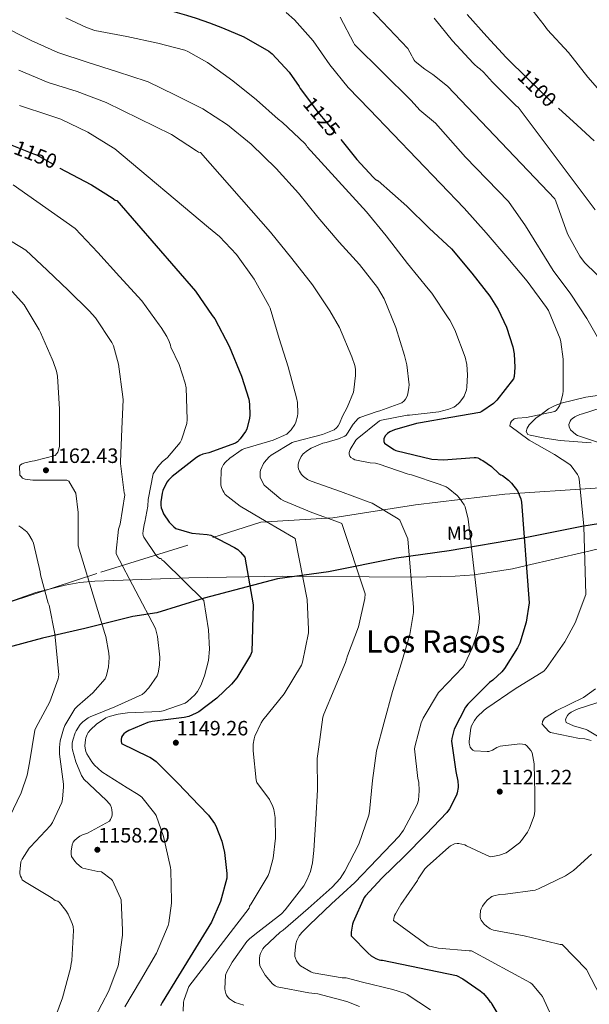
# Model space of a CAD drawing. Extents: x 586884 to 593753, y 743068 to 747785.
# Drawn here: x 588817 to 589111, y 746974 to 747482 of the extents above; entities that cross this region are included whole.
import ezdxf
from ezdxf.enums import TextEntityAlignment as Align

# ---------------------------------------------------------------- set-up
doc = ezdxf.new("R2010")
doc.units = 0
doc.header["$MEASUREMENT"] = 0
for name, pattern in [('DGN Style 2', [78.1672, 46.90032, -31.26688]), ('DGN Style 3', [109.43408, 78.1672, -31.26688]), ('DGN Style 5', [54.71704, 23.45016, -31.26688])]:
    doc.linetypes.add(name, pattern=pattern)
for name, color, linetype in [('Nivel 1', 7, 'Continuous'), ('Nivel 20', 7, 'Continuous'), ('Nivel 22', 7, 'Continuous'), ('Nivel 35', 7, 'Continuous'), ('Nivel 37', 7, 'Continuous'), ('Nivel 4', 7, 'Continuous'), ('Nivel 41', 7, 'Continuous'), ('Nivel 45', 7, 'Continuous'), ('Nivel 5', 7, 'Continuous'), ('Nivel 57', 7, 'Continuous'), ('Nivel 7', 7, 'Continuous')]:
    doc.layers.add(name, color=color, linetype=linetype)
doc.styles.add('Style-arial', font='arial.shx', dxfattribs={"bigfont": 'arialbig.shx'})
doc.styles.add('Style-ariali', font='ariali.shx', dxfattribs={"bigfont": 'arialibig.shx'})
doc.styles.add('Style-arialn', font='arialn.shx', dxfattribs={"bigfont": 'arialnbig.shx'})
doc.styles.add('Style-times', font='times.shx', dxfattribs={"bigfont": 'timesbig.shx'})

# ---------------------------------------------------------------- blocks, each defined once
blk = doc.blocks.new('5PATER_2')
at = {"layer": 'Nivel 7', "linetype": 'Continuous', "lineweight": 0}
h = blk.add_hatch(color=53, dxfattribs=at)
edge = h.paths.add_edge_path()
edge.add_ellipse((0, 0), major_axis=(-1.07, -1.14), ratio=0.99932, start_angle=0, end_angle=360)

msp = doc.modelspace()

# ---------------------------------------------------------------- linework, layer by layer
at = {"layer": 'Nivel 1', "color": 7, "linetype": 'Continuous', "lineweight": 30}
msp.add_polyline3d([(589364.429, 747245.172, 1079.548), (589346.084, 747234.891, 1082.418), (589332.721, 747229.842, 1084.345), (589315.799, 747233.31, 1086.238), (589301.05, 747237.212, 1087.842), (589294.493, 747238.875, 1088.496), (589268.143, 747237.147, 1092.487), (589228.049, 747234.641, 1099.004), (589195.084, 747232.644, 1105.283), (589169.88, 747231.002, 1108.95), (589157.255, 747229.408, 1111.604), (589140.113, 747225.825, 1114.123), (589106.84, 747220.544, 1120.174), (589076.803, 747214.521, 1125.064), (589038.427, 747208.013, 1131.744), (589011.218, 747204.267, 1136.392), (588976.109, 747197.178, 1142.471), (588949.785, 747193.544, 1147.399), (588912.085, 747183.526, 1154.822), (588887.566, 747176.101, 1158.871), (588875.284, 747174.137, 1161.528), (588850.416, 747168.015, 1166.902), (588828.602, 747162.998, 1171.197), (588808.922, 747157.552, 1174.857)], dxfattribs=at)
at = {"layer": 'Nivel 20', "color": 7, "linetype": 'DGN Style 2', "lineweight": 0}
msp.add_polyline3d([(588501.856, 746965.516, 1235.212), (588511.52, 746996.492, 1235.084), (588533.6, 747023.628, 1231.436), (588563.104, 747054.924, 1224.716), (588591.328, 747065.036, 1215.82), (588624.352, 747075.084, 1207.884), (588670.56, 747087.5, 1199.692), (588770.699, 747159.38, 1181.098), (588812.043, 747181.652, 1172.842), (588858.763, 747196.948, 1162.026), (588916.427, 747214.932, 1150.378), (588941.323, 747222.74, 1145.13), (588978.443, 747224.98, 1139.178), (589021.003, 747231.7, 1132.65), (589067.083, 747237.268, 1125.93), (589113.739, 747240.34, 1118.826), (589175.115, 747242.772, 1109.034), (589277.835, 747256.148, 1090.218), (589315.595, 747285.46, 1081.77), (589366.603, 747322.964, 1072.234)], dxfattribs=at)
at = {"layer": 'Nivel 22', "color": 30, "linetype": 'DGN Style 5', "lineweight": 30, "flags": 128}
for points, elevation in [([(589075.15, 747455.38), (589075.748, 747454.801), (589080.836, 747449.553), (589081.7, 747448.913), (589093.06, 747437.841), (589094.776, 747436.316)], 1100), ([(588965.311, 747441.561), (588970.66, 747434.385), (588980.9, 747422.193), (588982.489, 747420.223)], 1125), ([(588965.311, 747441.561), (588965.311, 747441.561)], 1125), ([(588965.311, 747441.561), (588965.311, 747441.561)], 1125), ([(588812.866, 747417.292), (588823.94, 747412.881), (588825.572, 747412.241), (588837.639, 747405.523)], 1150), ([(588837.639, 747405.523), (588837.639, 747405.523)], 1150), ([(588837.639, 747405.523), (588837.639, 747405.523)], 1150)]:
    msp.add_lwpolyline(points, dxfattribs=dict(at, elevation=elevation))
at = {"layer": 'Nivel 35', "color": 92, "linetype": 'DGN Style 3', "lineweight": 0}
for points in [[(589111.627, 747263.764, 1115.55), (589095.66, 747264.963, 1117.295), (589087.718, 747266.069, 1118.067), (589080.139, 747267.604, 1118.76), (589078.988, 747268.068, 1118.868), (589078.143, 747269.507, 1119.011), (589078.611, 747271.244, 1119.163), (589079.778, 747273.015, 1119.339), (589083.103, 747276.399, 1119.727), (589085.853, 747278.385, 1120), (589089.764, 747281.211, 1120.288), (589093.188, 747283.053, 1120.258), (589095.826, 747284.073, 1120), (589096.267, 747284.244, 1119.934), (589108.92, 747287.248, 1117.942), (589125.447, 747289.641, 1115)], [(589052.298, 747195.766, 1129.869), (589071.111, 747198.695, 1126.318), (589078.246, 747200.36, 1125), (589108.283, 747207.371, 1120), (589127.243, 747211.796, 1116.051)], [(588795.466, 747176.032, 1175.99), (588825.233, 747186.435, 1169.787), (588840.296, 747190.377, 1166.632), (588847.921, 747191.659, 1165.039), (588855.627, 747192.34, 1163.434), (588904.086, 747194.012, 1153.294), (588952.651, 747194.9, 1143.21), (588997.084, 747194.51, 1134.415), (589018.748, 747194.365, 1135), (589019.303, 747194.361, 1135.012), (589041.483, 747194.9, 1132.073), (589051.582, 747195.709, 1130), (589052.298, 747195.766, 1129.869)]]:
    msp.add_polyline3d(points, dxfattribs=at)
at = {"layer": 'Nivel 4', "color": 30, "linetype": 'Continuous', "lineweight": 30, "flags": 128}
for points, elevation in [([(588808.646, 747523.317), (588821.142, 747513.077), (588828.054, 747508.725), (588830.982, 747507.429), (588836.358, 747505.941), (588851.75, 747501.413), (588867.35, 747496.789), (588868.598, 747496.245), (588883.222, 747490.245), (588898.054, 747485.829), (588902.994, 747484.369), (588907.908, 747482.833), (588914.71, 747480.358), (588921.476, 747477.777), (588932.452, 747473.201), (588945.412, 747465.777), (588947.172, 747464.433), (588955.94, 747454.897), (588961.092, 747447.505), (588961.572, 747446.577), (588965.311, 747441.561)], 1125), ([(589047.638, 747484.725), (589057.846, 747473.429), (589067.798, 747462.501), (589071.773, 747458.651), (589075.15, 747455.38)], 1100), ([(589094.776, 747436.316), (589104.548, 747427.633), (589113.156, 747419.569)], 1100), ([(588982.489, 747420.223), (588990.788, 747409.937), (588999.172, 747400.721), (589000.484, 747399.601), (589001.796, 747398.929), (589016.612, 747385.905), (589028.132, 747374.513), (589039.716, 747363.761), (589050.18, 747351.313), (589059.46, 747339.409), (589063.78, 747332.529), (589068.068, 747323.345), (589071.3, 747313.201), (589071.972, 747309.617), (589072.292, 747302.641), (589071.908, 747298.033), (589071.652, 747296.817), (589063.108, 747285.809), (589061.22, 747284.081), (589055.204, 747279.857), (589054.212, 747279.345), (589039.268, 747276.721), (589023.62, 747274.001), (589021.636, 747273.681), (589010.276, 747270.385), (589007.844, 747269.329), (589006.692, 747268.593), (589005.572, 747267.473), (589004.772, 747265.905), (589004.644, 747264.401), (589004.996, 747263.601), (589009.828, 747260.337), (589010.98, 747259.761), (589029.54, 747255.345), (589035.46, 747254.961), (589051.3, 747256.113), (589052.42, 747256.113), (589053.22, 747256.049), (589054.308, 747255.537), (589054.948, 747254.993), (589055.78, 747254.641), (589060.26, 747251.441), (589064.004, 747247.985), (589065.028, 747247.249), (589065.956, 747246.929), (589069.092, 747244.497), (589070.564, 747242.993), (589073.604, 747238.961), (589074.052, 747238.129), (589075.332, 747234.833), (589075.748, 747233.041), (589079.716, 747181.137), (589078.084, 747171.281), (589074.82, 747160.337), (589073.732, 747157.937), (589066.98, 747147.249), (589065.54, 747145.521), (589060.964, 747141.297), (589059.3, 747140.113), (589048.004, 747128.881), (589046.788, 747127.281), (589041.092, 747116.017), (589040.612, 747114.673), (589039.844, 747111.249), (589039.716, 747109.873), (589041.796, 747094.129), (589042.916, 747089.201), (589043.14, 747086.737), (589043.108, 747085.937), (589042.628, 747083.217), (589042.244, 747082.033), (589038.564, 747074.865), (589037.22, 747072.945), (589026.564, 747061.809), (589015.172, 747050.289), (589003.62, 747039.153), (588995.3, 747030.097), (588994.596, 747029.105), (588988.836, 747016.369), (588988.516, 747015.313), (588987.844, 747011.313), (588987.812, 747010.321), (588987.908, 747009.361), (588996.58, 747000.369), (588998.18, 746999.089), (589000.612, 746997.681), (589002.308, 746997.041), (589003.172, 746996.849), (589004.068, 746996.785), (589042.148, 746988.849), (589045.444, 746987.153), (589054.468, 746981.009), (589056.068, 746979.601), (589058.628, 746976.721), (589059.492, 746975.441), (589060.132, 746974.897), (589060.42, 746974.097), (589068.292, 746960.945)], 1125), ([(588837.639, 747405.523), (588840.516, 747403.921), (588853.828, 747396.881), (588864.644, 747390.161), (588866.052, 747389.009), (588866.884, 747388.689), (588907.524, 747341.969), (588916.196, 747329.489), (588917.476, 747327.729), (588924.996, 747313.617), (588931.204, 747298.193), (588935.044, 747286.257), (588935.492, 747283.729), (588935.652, 747278.065), (588935.492, 747276.497), (588933.956, 747270.801), (588933.38, 747269.521), (588930.628, 747265.745), (588929.22, 747264.305), (588928.132, 747263.505), (588914.372, 747258.513), (588911.396, 747257.841), (588909.86, 747257.233), (588908.068, 747256.177), (588895.524, 747246.385), (588893.54, 747244.401), (588892.836, 747243.473), (588890.66, 747239.057), (588890.276, 747237.841), (588889.7, 747233.329), (588889.732, 747231.505), (588889.924, 747230.257), (588890.276, 747229.009), (588891.108, 747227.089), (588894.02, 747222.865), (588896.388, 747220.337), (588897.348, 747219.537), (588905.7, 747217.073), (588913.604, 747216.433), (588915.46, 747216.017), (588927.748, 747209.745), (588929.348, 747208.657), (588930.852, 747207.313), (588933.06, 747204.785), (588937.388, 747180.146), (588936.612, 747155.921), (588935.908, 747154.193), (588928.804, 747142.481), (588926.212, 747139.249), (588918.628, 747131.921), (588909.316, 747124.945), (588907.972, 747124.177), (588904.164, 747122.609), (588901.636, 747121.969), (588885.156, 747119.889), (588882.916, 747119.505), (588873.22, 747115.377), (588871.428, 747114.321), (588870.5, 747113.553), (588869.828, 747112.753), (588869.38, 747111.921), (588869.22, 747110.673), (588869.22, 747109.777), (588869.444, 747108.625), (588883.204, 747101.841), (588884.036, 747101.553), (588884.9, 747101.073), (588887.3, 747099.281), (588898.5, 747088.081), (588909.412, 747076.561), (588914.18, 747071.601), (588917.348, 747067.345), (588918.052, 747066.097), (588921.124, 747058.257), (588922.596, 747052.369), (588923.78, 747041.521), (588923.748, 747039.185), (588920.484, 747027.153), (588915.876, 747016.497), (588907.588, 747002.961), (588898.788, 746988.817), (588890.372, 746975.025), (588889.508, 746973.233)], 1150)]:
    msp.add_lwpolyline(points, dxfattribs=dict(at, elevation=elevation))
at = {"layer": 'Nivel 5', "color": 30, "linetype": 'Continuous', "lineweight": 0, "flags": 128}
for points, elevation in [([(588997.476, 747487.889), (589017.156, 747467.153), (589019.236, 747463.441), (589019.524, 747462.673), (589020.42, 747461.169), (589020.964, 747460.529), (589025.892, 747456.465), (589030.052, 747453.841), (589037.572, 747447.697), (589092.964, 747389.617), (589093.54, 747388.465), (589098.852, 747373.425), (589099.588, 747371.249), (589105.86, 747360.081), (589108.292, 747356.849), (589120.388, 747344.945)], 1110), ([(589078.038, 747491.173), (589087.414, 747479.237), (589089.11, 747476.869), (589099.958, 747465.125), (589109.974, 747452.421), (589119.99, 747441.093)], 1095), ([(588840.74, 747483.057), (588851.3, 747478.001), (588855.684, 747476.529), (588872.068, 747473.329), (588888.068, 747469.873), (588902.02, 747466.321), (588903.556, 747465.713), (588913.796, 747459.985), (588926.756, 747450.481), (588938.98, 747440.721), (588950.244, 747430.673), (588952.42, 747429.073), (588963.972, 747418.129), (588964.804, 747417.201), (588965.252, 747416.369), (588995.748, 747382.833), (589005.892, 747370.481), (589016.868, 747356.305), (589027.62, 747343.121), (589029.508, 747340.977), (589037.924, 747328.177), (589038.756, 747327.025), (589041.38, 747322.001), (589046.66, 747307.857), (589047.492, 747304.177), (589047.908, 747298.769), (589047.62, 747292.497), (589047.332, 747291.025), (589046.116, 747287.825), (589045.476, 747286.737), (589043.716, 747284.465), (589041.764, 747282.705), (589040.836, 747282.129), (589038.34, 747281.041), (589033.092, 747279.761), (589017.956, 747278.065), (589016.836, 747278.001), (589003.524, 747275.409), (589002.564, 747275.089), (588990.98, 747265.841), (588990.308, 747265.137), (588987.396, 747260.273), (588986.756, 747258.801)], 1130), ([(588954.276, 747485.681), (588958.66, 747481.937), (588968.324, 747471.153), (588976.9, 747458.737), (588986.34, 747447.025), (588997.38, 747435.633), (589046.084, 747384.881), (589057.508, 747372.017), (589068.676, 747358.961), (589078.756, 747347.185), (589088.676, 747333.585), (589089.7, 747332.049), (589095.62, 747317.425), (589096.068, 747315.889), (589097.284, 747306.865), (589097.188, 747290.385), (589097.06, 747288.977), (589095.812, 747284.017), (589095.332, 747282.897), (589094.724, 747281.873), (589093.732, 747280.593), (589092.932, 747279.857), (589078.308, 747276.817), (589073.668, 747276.529), (589072.74, 747276.337), (589071.908, 747276.049), (589070.532, 747274.961), (589070.02, 747273.969), (589069.796, 747272.433), (589079.652, 747265.041), (589092.836, 747257.777), (589100.644, 747252.561), (589101.38, 747251.921), (589104.58, 747247.377), (589105.092, 747246.385), (589105.54, 747245.169), (589107.904, 747220.818), (589108.9, 747185.457), (589103.428, 747170.929), (589098.18, 747161.073), (589088.452, 747147.249), (589087.204, 747145.873), (589072.484, 747136.753), (589057.924, 747126.833)], 1120), ([(588982.212, 747483.313), (588989.252, 747470.001), (588989.636, 747469.233), (589018.855, 747440.425), (589023.231, 747435.432), (589031.339, 747428.573), (589046.931, 747411.113), (589068.964, 747388.305), (589077.796, 747375.633), (589092.132, 747352.593), (589101.284, 747340.465), (589109.412, 747327.793), (589117.06, 747314.673)], 1115), ([(589030.628, 747482.897), (589040.164, 747471.057), (589050.884, 747459.601), (589051.524, 747458.865), (589053.092, 747457.489), (589054.276, 747456.689), (589056.167, 747455.017), (589060.868, 747449.873), (589071.94, 747438.705), (589073.092, 747437.425), (589074.084, 747436.977), (589113.828, 747383.953)], 1105), ([(588806.596, 747479.345), (588822.724, 747471.249), (588836.484, 747465.073), (588851.62, 747460.081), (588867.268, 747455.153), (588882.18, 747450.289), (588883.14, 747450.033), (588896.932, 747443.217), (588911.332, 747436.017), (588924.1, 747427.761), (588936.228, 747417.905), (588949.092, 747405.297), (588960.74, 747392.625), (588970.692, 747380.209), (588981.636, 747367.345), (588992.1, 747355.793), (589001.38, 747343.857), (589004.836, 747338.001), (589010.884, 747323.217), (589015.428, 747308.785), (589016.644, 747303.985), (589017.732, 747293.713), (589017.7, 747292.241), (589017.124, 747288.945), (589016.708, 747287.857), (589015.844, 747286.321), (589015.14, 747285.457), (589013.956, 747284.337)], 1135), ([(588816.42, 747455.985), (588831.492, 747449.585), (588846.468, 747444.913), (588861.38, 747439.345), (588895.172, 747422.833), (588908.004, 747414.353), (588909.124, 747413.745), (588910.052, 747413.553), (588946.276, 747372.401), (588957.284, 747358.801), (588967.972, 747345.169), (588976.836, 747331.889), (588981.924, 747323.185), (588988.26, 747308.145), (588989.732, 747303.569), (588990.084, 747301.681), (588990.18, 747298.449), (588989.284, 747291.057), (588988.996, 747289.905), (588985.86, 747282.001), (588983.364, 747277.521), (588981.828, 747273.713), (588981.188, 747272.561), (588980.324, 747271.473), (588979.012, 747270.513), (588973.06, 747268.049), (588958.404, 747264.241), (588957.444, 747263.889), (588946.628, 747257.329), (588945.412, 747256.369), (588943.204, 747253.841), (588942.692, 747253.041), (588941.156, 747249.649), (588940.932, 747248.849), (588940.836, 747248.049), (588940.868, 747246.801), (588940.996, 747245.969), (588942.276, 747243.089), (588943.044, 747241.841), (588951.62, 747234.705), (588953.124, 747233.777), (588967.62, 747227.793), (588981.892, 747222.545), (588983.044, 747222.033), (588995.172, 747185.777), (588994.98, 747183.377), (588991.588, 747168.881), (588985.924, 747153.841)], 1140), ([(588816.708, 747437.777), (588832.484, 747432.529), (588838.02, 747430.705), (588851.94, 747424.017), (588865.06, 747415.953), (588865.924, 747415.409), (588914.34, 747374.833), (588919.94, 747370.161), (588928.644, 747360.849), (588937.764, 747348.209), (588945.412, 747334.609), (588946.116, 747333.169), (588950.66, 747317.521), (588955.396, 747302.897), (588959.716, 747286.897), (588960.164, 747284.465), (588960.356, 747278.897), (588960.196, 747277.489), (588959.3, 747274.321), (588958.756, 747273.169), (588956.932, 747270.449), (588955.62, 747269.041), (588954.66, 747268.273), (588947.62, 747265.105), (588932.932, 747260.721), (588931.588, 747260.209), (588925.188, 747255.825), (588923.012, 747253.745), (588922.052, 747252.529), (588921.22, 747250.865), (588920.836, 747249.553), (588920.548, 747243.121), (588920.644, 747241.969), (588920.964, 747240.657), (588921.604, 747239.089), (588922.116, 747238.193), (588922.916, 747237.137), (588930.596, 747231.121), (588944.036, 747223.217), (588958.148, 747214.897), (588959.044, 747214.385)], 1145), ([(588813.476, 747396.817), (588845.412, 747374.257), (588857.124, 747361.905), (588868.42, 747349.489), (588879.844, 747336.977), (588888.868, 747324.529), (588889.924, 747323.153), (588892.804, 747318.673), (588894.02, 747316.081), (588894.66, 747314.097), (588894.852, 747313.073), (588899.076, 747304.081), (588902.212, 747294.449), (588902.66, 747292.113), (588903.204, 747275.761), (588903.012, 747273.745), (588900.356, 747265.361), (588899.588, 747263.857), (588893.124, 747256.241), (588890.404, 747253.937), (588888.132, 747251.377), (588886.34, 747248.753), (588885.796, 747247.665), (588883.204, 747234.545), (588883.012, 747231.057), (588881.476, 747222.865), (588881.028, 747221.553), (588880.484, 747218.385), (588880.452, 747216.945), (588880.58, 747215.985), (588880.836, 747215.057), (588887.268, 747205.585), (588888.068, 747204.689), (588888.9, 747204.113), (588889.796, 747204.017), (588890.18, 747203.313), (588891.204, 747202.641), (588911.78, 747182.417), (588914.34, 747167.185)], 1155), ([(588768.804, 747394.289), (588819.94, 747363.217), (588831.108, 747352.785), (588841.988, 747342.385), (588852.74, 747331.825), (588855.876, 747328.241), (588864.388, 747315.505), (588865.252, 747313.841), (588867.876, 747304.401), (588870.052, 747287.409), (588870.18, 747285.937), (588869.604, 747270.929), (588868.836, 747253.969), (588868.836, 747253.009), (588870.788, 747237.905), (588871.044, 747236.849), (588868.644, 747221.809), (588867.876, 747219.249), (588866.66, 747207.793), (588866.692, 747206.481), (588886.948, 747167.953), (588887.972, 747163.729), (588889.092, 747153.137), (588888.996, 747149.073), (588888.292, 747145.009), (588887.716, 747143.473), (588883.524, 747137.329), (588881.156, 747134.833), (588880.1, 747133.969), (588865.956, 747127.569), (588853.252, 747122.449), (588852.1, 747121.809), (588849.476, 747119.825), (588848.132, 747118.449), (588845.924, 747115.185), (588845.444, 747114.161), (588844.26, 747110.385)], 1160), ([(588806.628, 747348.721), (588817.732, 747336.497), (588819.076, 747334.961), (588826.82, 747321.969), (588827.588, 747320.721), (588833.604, 747306.961), (588834.18, 747305.777), (588835.876, 747300.785), (588836.42, 747298.161), (588837.412, 747281.137), (588837.38, 747264.401), (588837.348, 747262.033), (588837.22, 747261.105), (588836.452, 747258.961), (588836.004, 747258.193), (588835.236, 747257.201), (588824.42, 747254.417), (588823.364, 747254.321), (588819.524, 747253.489), (588818.084, 747252.977), (588817.284, 747252.465), (588816.708, 747251.761), (588816.964, 747247.057)], 1165), ([(589013.956, 747284.337), (589002.628, 747280.241), (589001.252, 747279.953), (588992.356, 747276.753), (588991.492, 747276.305), (588988.964, 747273.393), (588986.052, 747268.721), (588985.22, 747267.697), (588984.548, 747267.121), (588981.252, 747265.713), (588974.916, 747263.889), (588973.22, 747263.633), (588967.204, 747260.977), (588965.316, 747259.761), (588963.172, 747257.969), (588962.116, 747256.689), (588960.996, 747254.385), (588960.708, 747253.489), (588960.548, 747252.593), (588960.516, 747251.249), (588960.644, 747250.353), (588961.188, 747249.073), (588962.276, 747247.441), (588963.236, 747246.385), (588965.284, 747244.881), (588967.204, 747243.889), (588982.404, 747238.609), (588997.124, 747233.041), (588998.756, 747232.561), (589012.132, 747224.465), (589012.964, 747223.793), (589017.188, 747214.161), (589019.972, 747178.833), (589019.972, 747176.145), (589018.148, 747164.817), (589013.828, 747150.161), (589009.156, 747135.377), (589004.868, 747119.633), (589000.932, 747104.785), (588998.884, 747089.457), (588997.38, 747073.585), (588996.996, 747071.665), (588991.748, 747056.689), (588984.58, 747042.705), (588982.148, 747039.025), (588978.116, 747034.449), (588965.7, 747023.505), (588952.74, 747012.273), (588951.268, 747011.249), (588942.916, 747003.537), (588942.276, 747002.737), (588941.124, 747000.305), (588940.804, 746999.249), (588940.548, 746997.649), (588940.548, 746995.441), (588940.74, 746993.905), (588943.492, 746989.041), (588947.236, 746984.529), (588948.708, 746983.537), (588949.732, 746983.025), (588966.02, 746980.049), (588970.724, 746979.473), (588985.604, 746975.441), (588992.196, 746972.913)], 1135), ([(589121.604, 747283.377), (589107.172, 747278.769), (589105.924, 747278.385), (589103.332, 747277.201), (589102.084, 747276.337), (589101.38, 747275.697), (589100.804, 747274.993), (589100.196, 747273.137), (589100.356, 747271.985), (589101.06, 747270.513), (589103.748, 747268.113), (589104.58, 747267.569), (589119.524, 747262.513)], 1115), ([(588986.756, 747258.801), (588986.756, 747257.841), (588987.108, 747256.881), (588987.652, 747256.241), (588988.868, 747255.441), (588989.732, 747255.025), (588997.732, 747253.361), (589000.42, 747253.169), (589002.34, 747252.785), (589016.74, 747247.665), (589017.924, 747247.345), (589018.98, 747247.281), (589033.284, 747242.321), (589036.836, 747240.945), (589037.828, 747240.401), (589042.596, 747236.497), (589043.78, 747235.249), (589046.148, 747231.761), (589046.628, 747230.769), (589048.228, 747224.369), (589054.148, 747173.777), (589053.988, 747170.929), (589053.156, 747166.353), (589050.34, 747157.777), (589046.372, 747149.425), (589045.444, 747148.017), (589033.604, 747135.633), (589032.932, 747134.929), (589025.06, 747121.617), (589024.036, 747119.313), (589020.804, 747107.505), (589020.58, 747105.937), (589022.34, 747090.481), (589022.724, 747088.625), (589022.98, 747084.209), (589022.564, 747079.377), (589021.988, 747077.137), (589014.916, 747063.889), (589012.644, 747060.721), (589001.22, 747048.913), (588989.796, 747036.849), (588977.7, 747025.905), (588966.34, 747015.121), (588962.372, 747011.057), (588961.092, 747009.329), (588959.876, 747006.993), (588959.268, 747005.297), (588958.724, 747000.305), (588958.788, 746998.769), (588959.076, 746997.809), (588959.716, 746996.433), (588960.996, 746994.641), (588961.796, 746993.841), (588967.108, 746990.769), (588968.26, 746990.321), (588983.3, 746987.761), (588985.284, 746987.633), (588993.732, 746985.489), (589009.412, 746981.617), (589015.3, 746979.729), (589016.74, 746979.057), (589028.804, 746971.249)], 1130), ([(588816.964, 747247.057), (588817.54, 747246.321), (588818.372, 747245.553), (588819.652, 747244.945), (588823.62, 747244.401), (588839.556, 747244.433), (588841.188, 747244.401), (588842.18, 747244.017), (588845.38, 747238.705), (588845.764, 747237.809), (588847.012, 747227.857), (588847.012, 747211.985), (588846.948, 747210.641), (588860.772, 747165.393), (588861.284, 747163.793), (588862.916, 747155.153), (588863.012, 747153.009), (588862.628, 747148.145), (588861.604, 747143.729), (588860.964, 747142.001), (588854.628, 747134.705), (588846.66, 747127.921), (588845.316, 747126.449), (588840.196, 747117.809), (588839.396, 747115.953), (588837.796, 747110.065), (588837.316, 747106.481), (588837.316, 747103.025), (588839.428, 747087.665), (588839.492, 747086.321), (588838.98, 747079.953), (588838.564, 747078.097), (588833.86, 747067.921), (588832.804, 747066.225), (588822.468, 747055.281), (588821.732, 747054.577), (588818.148, 747048.977), (588817.508, 747047.601), (588816.9, 747042.257), (588816.932, 747041.425), (588817.22, 747040.241), (588817.764, 747039.345), (588818.148, 747038.353), (588819.364, 747037.361), (588832.292, 747029.681), (588833.668, 747028.785), (588834.404, 747028.145), (588835.236, 747027.601), (588836.452, 747027.217), (588837.412, 747026.545), (588840.74, 747022.417), (588841.86, 747020.593), (588843.972, 747015.697), (588844.356, 747014.257), (588844.612, 747012.145), (588843.684, 746996.721), (588843.46, 746995.089), (588843.108, 746992.689), (588838.884, 746977.361), (588833.284, 746962.033)], 1165), ([(588816.324, 747220.881), (588817.444, 747220.273), (588819.716, 747218.577), (588820.58, 747217.745), (588821.636, 747216.401), (588823.3, 747213.457), (588823.94, 747211.889), (588827.332, 747197.137), (588827.556, 747195.569), (588831.588, 747181.041), (588832.004, 747179.921), (588834.98, 747165.169), (588836.996, 747144.049), (588836.772, 747141.969), (588832.324, 747130.033), (588825.188, 747116.657), (588824.676, 747115.409), (588821.892, 747098.705), (588820.644, 747092.209), (588817.604, 747083.153), (588811.524, 747070.577)], 1170), ([(588959.044, 747214.385), (588965.252, 747182.961), (588965.892, 747167.473), (588965.796, 747165.649), (588962.788, 747150.545), (588962.244, 747148.945), (588953.284, 747134.257), (588942.372, 747120.657), (588941.412, 747119.217), (588938.18, 747112.305), (588937.828, 747111.089), (588937.38, 747108.305), (588937.252, 747104.849), (588938.916, 747089.617), (588939.14, 747088.561), (588943.172, 747083.121), (588943.908, 747082.353), (588945.7, 747079.633), (588947.428, 747076.049), (588947.94, 747074.513), (588948.708, 747070.449), (588948.836, 747059.697), (588947.62, 747049.489), (588945.796, 747042.449), (588945.028, 747040.529), (588936.228, 747025.969), (588935.396, 747024.625), (588935.236, 747023.729), (588904.196, 746983.249), (588901.7, 746976.465), (588901.412, 746975.121), (588901.124, 746970.449)], 1145), ([(588914.34, 747167.185), (588914.788, 747157.361), (588914.18, 747151.505), (588912.26, 747143.601), (588910.276, 747138.513), (588908.516, 747135.409), (588907.172, 747133.681), (588903.46, 747130.257), (588902.308, 747129.457), (588890.948, 747125.521), (588889.188, 747125.201), (588872.548, 747124.369), (588867.588, 747123.761), (588863.044, 747122.545), (588861.252, 747121.809), (588856.484, 747118.577), (588853.316, 747115.633), (588852.196, 747114.225), (588851.62, 747113.233), (588850.98, 747111.601), (588850.724, 747110.449), (588850.5, 747107.377), (588850.564, 747106.161), (588850.948, 747104.401), (588851.428, 747103.217), (588854.02, 747099.089), (588855.428, 747097.361), (588859.204, 747094.033), (588872.26, 747085.713), (588877.988, 747082.289), (588879.108, 747081.393), (588879.94, 747080.913), (588886.564, 747072.465), (588887.204, 747071.377), (588891.076, 747060.625), (588894.596, 747044.657), (588894.82, 747043.249), (588895.108, 747027.409), (588895.108, 747026.225), (588893.764, 747016.145), (588893.38, 747014.673), (588887.364, 747000.465), (588879.204, 746986.353), (588871.14, 746972.817)], 1155), ([(588985.924, 747153.841), (588984.964, 747150.449), (588979.076, 747136.497), (588973.7, 747123.825), (588973.252, 747122.193), (588971.108, 747106.929), (588970.372, 747100.945), (588970.436, 747084.625), (588969.668, 747069.521), (588968.548, 747053.425), (588967.908, 747047.025), (588966.852, 747042.641), (588965.252, 747038.385), (588963.428, 747035.121), (588953.796, 747022.705), (588951.94, 747020.785), (588939.652, 747011.249), (588935.588, 747008.049), (588934.052, 747006.449), (588926.468, 746995.825), (588923.556, 746990.385), (588923.044, 746989.009), (588922.756, 746982.065), (588922.82, 746981.041), (588923.204, 746979.665), (588923.588, 746978.801), (588924.356, 746977.617), (588925.06, 746976.945), (588927.14, 746975.473), (588928.068, 746974.993), (588932.452, 746973.617)], 1140), ([(589113.892, 747136.881), (589107.684, 747132.337)], 1115), ([(589107.684, 747132.337), (589093.636, 747125.425), (589088.42, 747122.257), (589087.652, 747121.649), (589086.564, 747119.889), (589086.436, 747118.513), (589089.828, 747114.833), (589090.66, 747114.289), (589105.732, 747111.217), (589108.388, 747110.993), (589111.652, 747110.129)], 1115), ([(589121.668, 747131.761), (589105.444, 747126.641), (589104.132, 747126.161), (589101.316, 747124.689), (589100.036, 747123.697), (589099.428, 747123.025), (589098.724, 747121.777), (589098.532, 747120.817), (589098.852, 747119.409), (589102.628, 747117.713), (589109.124, 747115.889), (589109.86, 747115.569), (589122.692, 747107.665)], 1110), ([(589057.924, 747126.833), (589056.548, 747125.841), (589052.676, 747122.129), (589051.46, 747120.497), (589050.02, 747117.681), (589049.636, 747116.497), (589048.74, 747109.777), (589048.74, 747108.785), (589049.188, 747106.737), (589049.956, 747105.777), (589050.596, 747105.233), (589051.396, 747104.817), (589058.116, 747104.401), (589058.98, 747104.497), (589060.804, 747105.201), (589063.012, 747106.577), (589064.676, 747107.281), (589074.948, 747108.369), (589076.292, 747108.337), (589077.572, 747108.017), (589078.5, 747107.377), (589080.516, 747105.009), (589081.284, 747103.729), (589082.244, 747098.161), (589082.66, 747083.025), (589082.564, 747073.649), (589082.244, 747071.281), (589079.908, 747064.849), (589078.82, 747062.833), (589075.684, 747058.481), (589074.66, 747057.393), (589068.996, 747052.977), (589067.78, 747052.273), (589064.452, 747050.929), (589060.964, 747050.225), (589059.588, 747050.193), (589047.428, 747055.793), (589046.564, 747056.337), (589043.396, 747057.009), (589042.532, 747057.009), (589041.22, 747056.785), (589039.076, 747055.729), (589038.276, 747055.185), (589027.044, 747045.169), (589025.892, 747043.857), (589022.436, 747038.705), (589022.02, 747037.841), (589013.508, 747025.489), (589010.66, 747020.753), (589010.244, 747019.793), (589009.828, 747018.289), (589009.7, 747017.265), (589027.524, 747004.273), (589032.836, 747003.057), (589048.772, 747001.617), (589049.956, 747001.617), (589080.356, 746985.201), (589081.316, 746984.497), (589085.796, 746979.153), (589086.532, 746978.001), (589093.188, 746963.825)], 1120), ([(588844.26, 747110.385), (588844.004, 747108.849), (588843.972, 747106.353), (588844.1, 747105.265), (588845.764, 747099.153), (588848.74, 747092.049), (588849.348, 747090.993), (588849.988, 747090.193), (588861.444, 747079.377), (588863.108, 747077.553), (588863.652, 747076.753), (588864.196, 747075.409), (588864.452, 747074.417), (588864.644, 747072.881), (588864.612, 747071.857), (588864.42, 747070.897), (588863.78, 747069.457), (588863.172, 747068.529), (588851.876, 747062.321), (588849.22, 747061.425), (588847.876, 747060.753), (588846.436, 747059.761), (588845.092, 747058.481), (588844.484, 747057.617), (588843.908, 747056.305), (588843.428, 747053.041), (588843.428, 747051.441), (588843.588, 747050.385), (588845.22, 747047.921), (588846.18, 747046.801), (588848.74, 747044.657), (588849.508, 747044.209), (588857.188, 747042.577), (588859.14, 747042.417), (588864.1, 747038.609), (588864.804, 747037.905), (588868.932, 747028.881), (588869.156, 747028.017), (588869.892, 747012.337), (588869.892, 747009.777), (588867.876, 746994.673), (588867.716, 746993.841), (588862.852, 746980.945), (588855.588, 746967.313)], 1160), ([(589111.844, 747051.505), (589102.5, 747043.089), (589098.468, 747040.337), (589084.516, 747033.617), (589082.82, 747033.009), (589067.556, 747030.897), (589064.42, 747030.705), (589061.476, 747030.065), (589060.452, 747029.585), (589058.148, 747027.889), (589056.964, 747026.609), (589055.652, 747024.753), (589054.948, 747023.345), (589054.66, 747022.385), (589054.404, 747019.825), (589054.468, 747018.993), (589054.66, 747018.193), (589054.98, 747017.393), (589056.484, 747015.409), (589057.7, 747014.289), (589059.652, 747013.041), (589061.316, 747012.305), (589077.188, 747009.425), (589094.244, 747005.169), (589095.684, 747004.977), (589096.772, 747004.977), (589109.22, 746991.953), (589116.516, 746978.065)], 1115)]:
    msp.add_lwpolyline(points, dxfattribs=dict(at, elevation=elevation))
at = {"layer": 'Nivel 57', "color": 92, "linetype": 'DGN Style 3', "lineweight": 0}
for points in [[(589125.447, 747289.641, 1115), (589108.92, 747287.248, 1117.942), (589096.267, 747284.244, 1119.934), (589095.826, 747284.073, 1120), (589093.188, 747283.053, 1120.258), (589089.764, 747281.211, 1120.288), (589085.853, 747278.385, 1120), (589083.103, 747276.399, 1119.727), (589079.778, 747273.015, 1119.339), (589078.611, 747271.244, 1119.163), (589078.143, 747269.507, 1119.011), (589078.988, 747268.068, 1118.868), (589080.139, 747267.604, 1118.76), (589087.718, 747266.069, 1118.067), (589095.66, 747264.963, 1117.295), (589111.627, 747263.764, 1115.55)], [(589127.243, 747211.796, 1116.051), (589108.283, 747207.371, 1120), (589078.246, 747200.36, 1125), (589071.111, 747198.695, 1126.318), (589052.298, 747195.766, 1129.869), (589051.582, 747195.709, 1130), (589041.483, 747194.9, 1132.073), (589019.303, 747194.361, 1135.012), (589018.748, 747194.365, 1135), (588997.084, 747194.51, 1134.415), (588952.651, 747194.9, 1143.21), (588904.086, 747194.012, 1153.294), (588855.627, 747192.34, 1163.434), (588847.921, 747191.659, 1165.039), (588840.296, 747190.377, 1166.632), (588825.233, 747186.435, 1169.787), (588795.466, 747176.032, 1175.99)]]:
    msp.add_polyline3d(points, dxfattribs=at)

# ---------------------------------------------------------------- block references
at = {"layer": 'Nivel 7', "color": 53, "linetype": 'Continuous', "lineweight": 0}
for p in [(588830.404, 747249.585, 1162.432), (588897.412, 747109.009, 1149.256), (589064.548, 747083.761, 1121.216), (588856.932, 747053.777, 1158.2)]:
    msp.add_blockref('5PATER_2', p, dxfattribs=at)

# ---------------------------------------------------------------- texts
at = {"layer": 'Nivel 37', "color": 92, "linetype": 'Continuous', "lineweight": 0, "style": 'Style-arialn'}
msp.add_text('Mb', height=7, rotation=1.50492, dxfattribs=at).set_placement((589044.044, 747217.172, 1130.748), align=Align.MIDDLE_CENTER)
at = {"layer": 'Nivel 41', "color": 7, "linetype": 'Continuous', "lineweight": 0, "style": 'Style-ariali'}
for s, rotation, p in [('1100', 315.73557, (589083.841, 747446.827, 1100)), ('1125', 310.02673, (588972.623, 747432.049, 1125)), ('1150', 338.58703, (588825.058, 747412.442, 1150))]:
    msp.add_text(s, height=7.5, rotation=rotation, dxfattribs=at).set_placement(p, align=Align.MIDDLE_CENTER)
at = {"layer": 'Nivel 41', "color": 7, "linetype": 'Continuous', "lineweight": 0, "style": 'Style-arial'}
for s, p in [('1162.43', (588830.856, 747253.335, 1162.432)), ('1149.26', (588897.864, 747112.759, 1149.256)), ('1121.22', (589065.07, 747087.511, 1121.216)), ('1158.20', (588857.384, 747057.527, 1158.2))]:
    msp.add_text(s, height=7.5, dxfattribs=at).set_placement(p)
at = {"layer": 'Nivel 45', "color": 7, "linetype": 'Continuous', "lineweight": 0, "style": 'Style-times'}
msp.add_text('Los Rasos', height=11.5, dxfattribs=at).set_placement((589031.486, 747161.271, 1132.886), align=Align.MIDDLE_CENTER)

doc.saveas('drawing.dxf')
